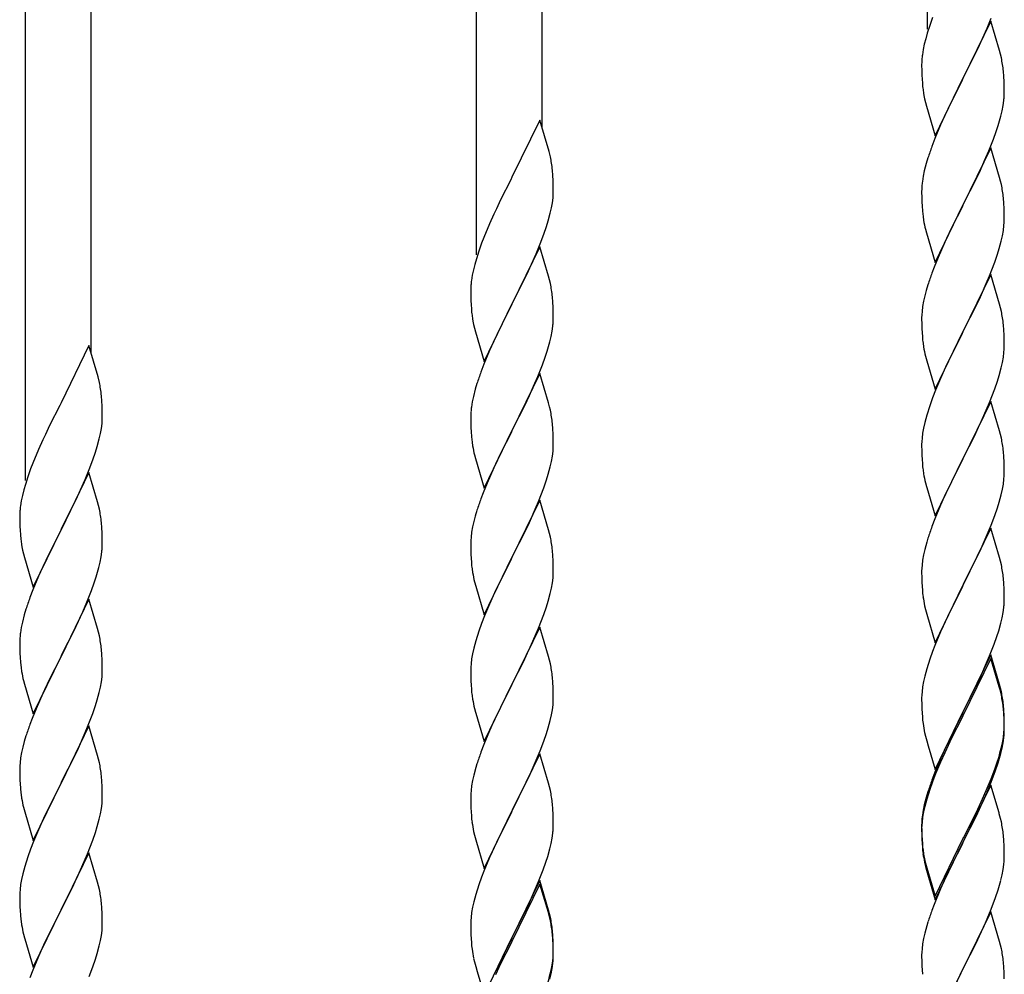
# Model space of a CAD drawing. Units: millimetres. Extents: x 0 to 8280, y 0 to 5795.
# Drawn here: x 1236 to 1492, y 4449 to 4696 of the extents above; entities that cross this region are included whole.
import ezdxf

# ---------------------------------------------------------------- set-up
doc = ezdxf.new("R2010")
doc.units = ezdxf.units.MM
doc.layers.add('YKK_A1', color=4, linetype='Continuous', lineweight=30)

msp = doc.modelspace()

# ---------------------------------------------------------------- linework, layer by layer
at = {"layer": 'YKK_A1', "linetype": 'Continuous', "ltscale": 0.5}
for p, q in [((1471.63, 4693.63), (1471.63, 4910.21)), ((1371.63, 4668.03), (1371.63, 4860.2)), ((1354.63, 4635.12), (1354.63, 4851.69)), ((1254.63, 4609.52), (1254.63, 4801.68)), ((1237.63, 4576.61), (1237.63, 4793.18)), ((1472.91, 4696.62), (1472.19, 4694.6)), ((1488.03, 4695.71), (1480.8, 4680.85)), ((1487.07, 4693.92), (1488.11, 4696.45)), ((1490.29, 4688.07), (1488.03, 4695.71)), ((1471.55, 4692.61), (1471.13, 4691.15)), ((1472.19, 4694.6), (1471.55, 4692.61)), ((1485.08, 4689.5), (1486.63, 4692.92)), ((1486.63, 4692.92), (1487.07, 4693.92)), ((1471.13, 4691.15), (1470.77, 4689.73)), ((1470.48, 4688.34), (1470.26, 4687.01)), ((1470.77, 4689.73), (1470.48, 4688.34)), ((1482.69, 4684.57), (1485.08, 4689.5)), ((1490.54, 4687.11), (1490.29, 4688.07)), ((1470.09, 4684.92), (1470.08, 4684.52)), ((1470.13, 4685.73), (1470.09, 4684.92)), ((1490.76, 4686.17), (1490.54, 4687.11)), ((1470.08, 4684.52), (1470.1, 4682.66)), ((1470.1, 4682.66), (1470.13, 4681.65)), ((1480.97, 4681.19), (1482.69, 4684.57)), ((1491.41, 4681.31), (1491.3, 4682.72)), ((1470.13, 4681.65), (1470.18, 4680.71)), ((1470.18, 4680.71), (1470.26, 4679.54)), ((1473.58, 4666), (1480.8, 4680.85)), ((1480.46, 4680.18), (1477.64, 4674.54)), ((1480.8, 4680.85), (1480.46, 4680.18)), ((1480.8, 4680.85), (1480.97, 4681.19)), ((1491.47, 4680.06), (1491.41, 4681.31)), ((1491.52, 4678.33), (1491.47, 4680.06)), ((1470.43, 4677.95), (1470.57, 4676.96)), ((1491.5, 4676.39), (1491.52, 4677.19)), ((1491.52, 4677.19), (1491.52, 4678.33)), ((1470.57, 4676.96), (1470.75, 4676.01)), ((1470.75, 4676.01), (1470.85, 4675.54)), ((1470.85, 4675.54), (1471.06, 4674.6)), ((1471.06, 4674.6), (1471.31, 4673.64)), ((1491.21, 4673.82), (1491.4, 4675.13)), ((1471.31, 4673.64), (1473.58, 4666)), ((1477.64, 4674.54), (1476.08, 4671.26)), ((1490.61, 4671.04), (1490.94, 4672.45)), ((1490.94, 4672.45), (1491.21, 4673.82)), ((1371.03, 4670.07), (1363.8, 4655.21)), ((1373.42, 4661.94), (1371.03, 4670.07)), ((1476.08, 4671.26), (1474.97, 4668.79)), ((1474.97, 4668.79), (1473.5, 4665.27)), ((1488.69, 4665.1), (1489.42, 4667.11)), ((1489.42, 4667.11), (1489.91, 4668.61)), ((1473.5, 4665.27), (1472.73, 4663.24)), ((1487.49, 4662.06), (1488.69, 4665.1)), ((1373.76, 4660.53), (1373.42, 4661.94)), ((1488.03, 4662.85), (1480.8, 4647.98)), ((1486.42, 4659.55), (1487.49, 4662.06)), ((1490.29, 4655.2), (1488.03, 4662.85)), ((1471.7, 4660.23), (1471.26, 4658.76)), ((1485.31, 4657.1), (1486.42, 4659.55)), ((1374.41, 4655.66), (1374.3, 4657.07)), ((1470.77, 4656.85), (1470.48, 4655.47)), ((1471.26, 4658.76), (1470.77, 4656.85)), ((1484.19, 4654.76), (1485.31, 4657.1)), ((1363.46, 4654.54), (1360.85, 4649.35)), ((1363.8, 4655.21), (1363.46, 4654.54)), ((1374.47, 4654.42), (1374.41, 4655.66)), ((1374.52, 4652.69), (1374.47, 4654.42)), ((1470.48, 4655.47), (1470.26, 4654.14)), ((1482.69, 4651.7), (1484.19, 4654.76)), ((1490.54, 4654.24), (1490.29, 4655.2)), ((1490.76, 4653.31), (1490.54, 4654.24)), ((1374.52, 4651.54), (1374.52, 4652.69)), ((1470.09, 4652.05), (1470.08, 4651.65)), ((1470.08, 4651.65), (1470.1, 4649.79)), ((1470.13, 4652.86), (1470.09, 4652.05)), ((1480.97, 4648.31), (1482.69, 4651.7)), ((1360.85, 4649.35), (1359.75, 4647.05)), ((1374.28, 4648.62), (1374.44, 4649.92)), ((1374.44, 4649.92), (1374.5, 4650.75)), ((1374.5, 4650.75), (1374.52, 4651.54)), ((1470.1, 4649.79), (1470.13, 4648.78)), ((1491.41, 4648.44), (1491.3, 4649.85)), ((1359.75, 4647.05), (1359.08, 4645.61)), ((1373.73, 4645.87), (1374.04, 4647.27)), ((1374.04, 4647.27), (1374.28, 4648.62)), ((1470.13, 4648.78), (1470.18, 4647.84)), ((1470.18, 4647.84), (1470.28, 4646.4)), ((1473.58, 4633.13), (1480.8, 4647.98)), ((1480.64, 4647.65), (1477.85, 4642.12)), ((1480.8, 4647.98), (1480.64, 4647.65)), ((1480.8, 4647.98), (1480.97, 4648.31)), ((1491.47, 4647.19), (1491.41, 4648.44)), ((1491.52, 4645.47), (1491.47, 4647.19)), ((1359.08, 4645.61), (1357.97, 4643.15)), ((1372.75, 4642.47), (1373.21, 4643.95)), ((1373.21, 4643.95), (1373.73, 4645.87)), ((1470.28, 4646.4), (1470.43, 4645.08)), ((1470.43, 4645.08), (1470.57, 4644.09)), ((1491.5, 4643.52), (1491.52, 4644.32)), ((1491.52, 4644.32), (1491.52, 4645.47)), ((1357.97, 4643.15), (1356.5, 4639.62)), ((1372.07, 4640.46), (1372.75, 4642.47)), ((1471.06, 4641.73), (1471.31, 4640.77)), ((1477.85, 4642.12), (1476.53, 4639.35)), ((1491.04, 4640.04), (1491.28, 4641.4)), ((1491.28, 4641.4), (1491.44, 4642.69)), ((1491.44, 4642.69), (1491.5, 4643.52)), ((1356.5, 4639.62), (1355.91, 4638.1)), ((1371.11, 4637.93), (1372.07, 4640.46)), ((1471.31, 4640.77), (1473.58, 4633.13)), ((1476.53, 4639.35), (1476.08, 4638.39)), ((1490.73, 4638.65), (1491.04, 4640.04)), ((1355.91, 4638.1), (1355.19, 4636.08)), ((1371.03, 4637.2), (1363.8, 4622.34)), ((1370.07, 4635.4), (1371.11, 4637.93)), ((1373.29, 4629.55), (1371.03, 4637.2)), ((1476.08, 4638.39), (1474.33, 4634.42)), ((1489.75, 4635.24), (1490.21, 4636.72)), ((1490.21, 4636.72), (1490.73, 4638.65)), ((1354.55, 4634.1), (1354.13, 4632.64)), ((1355.19, 4636.08), (1354.55, 4634.1)), ((1368.08, 4630.98), (1369.63, 4634.4)), ((1369.63, 4634.4), (1370.07, 4635.4)), ((1474.33, 4634.42), (1473.3, 4631.89)), ((1489.07, 4633.24), (1489.75, 4635.24)), ((1353.77, 4631.21), (1353.48, 4629.83)), ((1354.13, 4632.64), (1353.77, 4631.21)), ((1473.3, 4631.89), (1472.73, 4630.37)), ((1487.7, 4629.69), (1489.07, 4633.24)), ((1353.48, 4629.83), (1353.26, 4628.49)), ((1365.69, 4626.06), (1368.08, 4630.98)), ((1373.54, 4628.6), (1373.29, 4629.55)), ((1373.76, 4627.66), (1373.54, 4628.6)), ((1488.03, 4629.97), (1480.8, 4615.12)), ((1486.85, 4627.68), (1487.7, 4629.69)), ((1490.29, 4622.33), (1488.03, 4629.97)), ((1353.09, 4626.4), (1353.08, 4626.01)), ((1353.13, 4627.22), (1353.09, 4626.4)), ((1363.97, 4622.67), (1365.69, 4626.06)), ((1471.7, 4627.37), (1471.26, 4625.9)), ((1485.31, 4624.24), (1486.85, 4627.68)), ((1353.08, 4626.01), (1353.1, 4624.15)), ((1353.1, 4624.15), (1353.13, 4623.14)), ((1374.41, 4622.79), (1374.3, 4624.2)), ((1470.88, 4624.46), (1470.57, 4623.06)), ((1471.26, 4625.9), (1470.88, 4624.46)), ((1484.19, 4621.89), (1485.31, 4624.24)), ((1353.13, 4623.14), (1353.18, 4622.19)), ((1353.18, 4622.19), (1353.26, 4621.03)), ((1356.58, 4607.48), (1363.8, 4622.34)), ((1363.46, 4621.67), (1360.64, 4616.03)), ((1363.8, 4622.34), (1363.46, 4621.67)), ((1363.8, 4622.34), (1363.97, 4622.67)), ((1374.47, 4621.55), (1374.41, 4622.79)), ((1374.52, 4619.82), (1374.47, 4621.55)), ((1470.33, 4621.71), (1470.17, 4620.41)), ((1470.57, 4623.06), (1470.33, 4621.71)), ((1482.69, 4618.83), (1484.19, 4621.89)), ((1490.54, 4621.37), (1490.29, 4622.33)), ((1490.76, 4620.43), (1490.54, 4621.37)), ((1353.43, 4619.44), (1353.57, 4618.45)), ((1353.57, 4618.45), (1353.75, 4617.5)), ((1374.5, 4617.87), (1374.52, 4618.67)), ((1374.52, 4618.67), (1374.52, 4619.82)), ((1470.11, 4619.58), (1470.08, 4618.78)), ((1470.08, 4618.78), (1470.1, 4616.92)), ((1470.17, 4620.41), (1470.11, 4619.58)), ((1480.97, 4615.45), (1482.69, 4618.83)), ((1353.75, 4617.5), (1353.85, 4617.03)), ((1353.85, 4617.03), (1354.06, 4616.09)), ((1354.06, 4616.09), (1354.31, 4615.13)), ((1360.64, 4616.03), (1359.08, 4612.74)), ((1374.21, 4615.3), (1374.4, 4616.62)), ((1470.1, 4616.92), (1470.13, 4615.91)), ((1470.13, 4615.91), (1470.18, 4614.97)), ((1491.41, 4615.57), (1491.3, 4616.98)), ((1354.31, 4615.13), (1356.58, 4607.48)), ((1373.61, 4612.52), (1373.94, 4613.94)), ((1373.94, 4613.94), (1374.21, 4615.3)), ((1470.18, 4614.97), (1470.26, 4613.81)), ((1473.58, 4600.26), (1480.8, 4615.12)), ((1480.46, 4614.44), (1477.64, 4608.8)), ((1480.8, 4615.12), (1480.46, 4614.44)), ((1480.8, 4615.12), (1480.97, 4615.45)), ((1491.47, 4614.32), (1491.41, 4615.57)), ((1491.52, 4612.6), (1491.47, 4614.32)), ((1254.03, 4611.56), (1246.8, 4596.7)), ((1256.42, 4603.43), (1254.03, 4611.56)), ((1359.08, 4612.74), (1357.97, 4610.28)), ((1470.43, 4612.21), (1470.57, 4611.23)), ((1491.5, 4610.65), (1491.52, 4611.45)), ((1491.52, 4611.45), (1491.52, 4612.6)), ((1357.97, 4610.28), (1356.5, 4606.75)), ((1371.69, 4606.58), (1372.42, 4608.6)), ((1372.42, 4608.6), (1372.91, 4610.09)), ((1471.06, 4608.86), (1471.38, 4607.66)), ((1477.64, 4608.8), (1476.3, 4606)), ((1491.04, 4607.17), (1491.28, 4608.53)), ((1491.28, 4608.53), (1491.44, 4609.82)), ((1491.44, 4609.82), (1491.5, 4610.65)), ((1356.5, 4606.75), (1355.73, 4604.72)), ((1370.49, 4603.54), (1371.69, 4606.58)), ((1471.38, 4607.66), (1473.58, 4600.26)), ((1476.3, 4606), (1474.97, 4603.06)), ((1490.21, 4603.85), (1490.73, 4605.78)), ((1490.73, 4605.78), (1491.04, 4607.17)), ((1256.76, 4602.02), (1256.42, 4603.43)), ((1371.03, 4604.33), (1363.8, 4589.47)), ((1369.42, 4601.03), (1370.49, 4603.54)), ((1373.29, 4596.69), (1371.03, 4604.33)), ((1474.97, 4603.06), (1473.7, 4600.04)), ((1489.75, 4602.37), (1490.21, 4603.85)), ((1354.7, 4601.72), (1354.26, 4600.25)), ((1368.31, 4598.59), (1369.42, 4601.03)), ((1489.07, 4600.37), (1489.75, 4602.37)), ((1257.41, 4597.15), (1257.3, 4598.56)), ((1353.77, 4598.34), (1353.48, 4596.95)), ((1354.26, 4600.25), (1353.77, 4598.34)), ((1367.19, 4596.24), (1368.31, 4598.59)), ((1472.91, 4598.01), (1472.19, 4595.99)), ((1473.7, 4600.04), (1472.91, 4598.01)), ((1487.7, 4596.83), (1489.07, 4600.37)), ((1246.46, 4596.03), (1243.85, 4590.84)), ((1246.8, 4596.7), (1246.46, 4596.03)), ((1257.47, 4595.91), (1257.41, 4597.15)), ((1257.52, 4594.18), (1257.47, 4595.91)), ((1353.48, 4596.95), (1353.26, 4595.62)), ((1365.69, 4593.19), (1367.19, 4596.24)), ((1373.54, 4595.73), (1373.29, 4596.69)), ((1373.76, 4594.79), (1373.54, 4595.73)), ((1472.19, 4595.99), (1471.4, 4593.51)), ((1488.03, 4597.11), (1480.8, 4582.25)), ((1486.85, 4594.81), (1487.7, 4596.83)), ((1490.29, 4589.46), (1488.03, 4597.11)), ((1257.5, 4592.24), (1257.52, 4593.03)), ((1257.52, 4593.03), (1257.52, 4594.18)), ((1353.09, 4593.53), (1353.08, 4593.13)), ((1353.08, 4593.13), (1353.1, 4591.27)), ((1353.13, 4594.35), (1353.09, 4593.53)), ((1363.97, 4589.8), (1365.69, 4593.19)), ((1471.4, 4593.51), (1470.88, 4591.59)), ((1485.53, 4591.85), (1486.85, 4594.81)), ((1243.85, 4590.84), (1242.75, 4588.54)), ((1257.28, 4590.11), (1257.44, 4591.41)), ((1257.44, 4591.41), (1257.5, 4592.24)), ((1353.1, 4591.27), (1353.13, 4590.26)), ((1353.13, 4590.26), (1353.18, 4589.32)), ((1374.41, 4589.92), (1374.3, 4591.34)), ((1470.88, 4591.59), (1470.57, 4590.19)), ((1483.75, 4588.12), (1484.86, 4590.42)), ((1484.86, 4590.42), (1485.53, 4591.85)), ((1242.75, 4588.54), (1242.08, 4587.1)), ((1256.73, 4587.36), (1257.04, 4588.76)), ((1257.04, 4588.76), (1257.28, 4590.11)), ((1353.18, 4589.32), (1353.28, 4587.88)), ((1353.28, 4587.88), (1353.43, 4586.57)), ((1356.58, 4574.61), (1363.8, 4589.47)), ((1363.64, 4589.14), (1360.85, 4583.61)), ((1363.8, 4589.47), (1363.64, 4589.14)), ((1363.8, 4589.47), (1363.97, 4589.8)), ((1374.47, 4588.68), (1374.41, 4589.92)), ((1374.52, 4586.95), (1374.47, 4588.68)), ((1470.33, 4588.84), (1470.17, 4587.54)), ((1470.57, 4590.19), (1470.33, 4588.84)), ((1480.97, 4582.58), (1483.75, 4588.12)), ((1490.54, 4588.51), (1490.29, 4589.46)), ((1490.76, 4587.57), (1490.54, 4588.51)), ((1242.08, 4587.1), (1240.97, 4584.64)), ((1255.75, 4583.96), (1256.21, 4585.44)), ((1256.21, 4585.44), (1256.73, 4587.36)), ((1353.43, 4586.57), (1353.57, 4585.58)), ((1374.5, 4585.01), (1374.52, 4585.81)), ((1374.52, 4585.81), (1374.52, 4586.95)), ((1470.11, 4586.71), (1470.08, 4585.91)), ((1470.08, 4585.91), (1470.1, 4584.05)), ((1470.17, 4587.54), (1470.11, 4586.71)), ((1240.97, 4584.64), (1239.5, 4581.11)), ((1255.07, 4581.95), (1255.75, 4583.96)), ((1354.06, 4583.21), (1354.31, 4582.26)), ((1360.85, 4583.61), (1359.53, 4580.83)), ((1374.04, 4581.53), (1374.28, 4582.88)), ((1374.28, 4582.88), (1374.44, 4584.18)), ((1374.44, 4584.18), (1374.5, 4585.01)), ((1470.1, 4584.05), (1470.13, 4583.04)), ((1470.13, 4583.04), (1470.18, 4582.1)), ((1491.41, 4582.7), (1491.3, 4584.11)), ((1491.47, 4581.46), (1491.41, 4582.7)), ((1239.5, 4581.11), (1238.91, 4579.59)), ((1254.11, 4579.42), (1255.07, 4581.95)), ((1354.31, 4582.26), (1356.58, 4574.61)), ((1359.53, 4580.83), (1359.08, 4579.87)), ((1373.21, 4578.21), (1373.73, 4580.13)), ((1373.73, 4580.13), (1374.04, 4581.53)), ((1470.18, 4582.1), (1470.26, 4580.94)), ((1473.58, 4567.39), (1480.8, 4582.25)), ((1480.64, 4581.92), (1477.64, 4575.93)), ((1480.8, 4582.25), (1480.64, 4581.92)), ((1480.8, 4582.25), (1480.97, 4582.58)), ((1491.52, 4579.73), (1491.47, 4581.46)), ((1238.19, 4577.57), (1237.55, 4575.59)), ((1238.91, 4579.59), (1238.19, 4577.57)), ((1254.03, 4578.69), (1246.8, 4563.83)), ((1253.07, 4576.89), (1254.11, 4579.42)), ((1256.29, 4571.04), (1254.03, 4578.69)), ((1359.08, 4579.87), (1357.33, 4575.91)), ((1372.75, 4576.73), (1373.21, 4578.21)), ((1470.43, 4579.35), (1470.57, 4578.36)), ((1491.44, 4576.95), (1491.5, 4577.78)), ((1491.5, 4577.78), (1491.52, 4578.58)), ((1491.52, 4578.58), (1491.52, 4579.73)), ((1237.55, 4575.59), (1237.13, 4574.13)), ((1251.08, 4572.47), (1252.63, 4575.89)), ((1252.63, 4575.89), (1253.07, 4576.89)), ((1357.33, 4575.91), (1356.3, 4573.38)), ((1372.07, 4574.72), (1372.75, 4576.73)), ((1471.06, 4575.99), (1471.31, 4575.04)), ((1471.31, 4575.04), (1471.38, 4574.79)), ((1477.64, 4575.93), (1476.3, 4573.13)), ((1491.04, 4574.31), (1491.28, 4575.66)), ((1491.28, 4575.66), (1491.44, 4576.95)), ((1236.77, 4572.7), (1236.48, 4571.32)), ((1237.13, 4574.13), (1236.77, 4572.7)), ((1248.69, 4567.55), (1251.08, 4572.47)), ((1356.3, 4573.38), (1355.73, 4571.86)), ((1370.7, 4571.18), (1372.07, 4574.72)), ((1471.38, 4574.79), (1473.58, 4567.39)), ((1476.3, 4573.13), (1474.97, 4570.19)), ((1490.21, 4570.98), (1490.73, 4572.91)), ((1490.73, 4572.91), (1491.04, 4574.31)), ((1236.48, 4571.32), (1236.26, 4569.98)), ((1256.54, 4570.09), (1256.29, 4571.04)), ((1256.76, 4569.15), (1256.54, 4570.09)), ((1371.03, 4571.46), (1363.8, 4556.6)), ((1369.85, 4569.16), (1370.7, 4571.18)), ((1373.29, 4563.81), (1371.03, 4571.46)), ((1474.97, 4570.19), (1473.5, 4566.66)), ((1489.75, 4569.51), (1490.21, 4570.98)), ((1236.09, 4567.89), (1236.08, 4567.5)), ((1236.08, 4567.5), (1236.1, 4565.64)), ((1236.13, 4568.71), (1236.09, 4567.89)), ((1246.97, 4564.16), (1248.69, 4567.55)), ((1354.26, 4567.38), (1353.88, 4565.94)), ((1354.7, 4568.85), (1354.26, 4567.38)), ((1368.31, 4565.72), (1369.85, 4569.16)), ((1488.11, 4564.97), (1489.07, 4567.5)), ((1489.07, 4567.5), (1489.75, 4569.51)), ((1236.1, 4565.64), (1236.13, 4564.63)), ((1257.41, 4564.28), (1257.3, 4565.69)), ((1353.88, 4565.94), (1353.57, 4564.54)), ((1367.19, 4563.37), (1368.31, 4565.72)), ((1473.5, 4566.66), (1472.73, 4564.63)), ((1486.85, 4561.94), (1488.11, 4564.97)), ((1236.13, 4564.63), (1236.18, 4563.68)), ((1236.18, 4563.68), (1236.26, 4562.52)), ((1239.58, 4548.97), (1246.8, 4563.83)), ((1246.46, 4563.16), (1243.64, 4557.52)), ((1246.8, 4563.83), (1246.46, 4563.16)), ((1246.8, 4563.83), (1246.97, 4564.16)), ((1257.47, 4563.04), (1257.41, 4564.28)), ((1257.52, 4561.31), (1257.47, 4563.04)), ((1353.33, 4563.19), (1353.17, 4561.9)), ((1353.57, 4564.54), (1353.33, 4563.19)), ((1365.69, 4560.32), (1367.19, 4563.37)), ((1373.54, 4562.86), (1373.29, 4563.81)), ((1373.76, 4561.92), (1373.54, 4562.86)), ((1488.03, 4564.23), (1480.8, 4549.38)), ((1490.29, 4556.59), (1488.03, 4564.23)), ((1236.43, 4560.93), (1236.57, 4559.94)), ((1236.57, 4559.94), (1236.75, 4558.99)), ((1257.5, 4559.36), (1257.52, 4560.16)), ((1257.52, 4560.16), (1257.52, 4561.31)), ((1353.11, 4561.07), (1353.08, 4560.27)), ((1353.08, 4560.27), (1353.1, 4558.41)), ((1353.17, 4561.9), (1353.11, 4561.07)), ((1363.97, 4556.93), (1365.69, 4560.32)), ((1471.4, 4560.64), (1470.88, 4558.72)), ((1471.7, 4561.63), (1471.4, 4560.64)), ((1485.53, 4558.98), (1486.85, 4561.94)), ((1236.75, 4558.99), (1236.85, 4558.52)), ((1236.85, 4558.52), (1237.06, 4557.58)), ((1237.06, 4557.58), (1237.31, 4556.62)), ((1243.64, 4557.52), (1242.08, 4554.23)), ((1257.21, 4556.79), (1257.4, 4558.11)), ((1353.1, 4558.41), (1353.13, 4557.4)), ((1353.13, 4557.4), (1353.18, 4556.46)), ((1374.41, 4557.05), (1374.3, 4558.46)), ((1374.47, 4555.81), (1374.41, 4557.05)), ((1470.57, 4557.32), (1470.33, 4555.97)), ((1470.88, 4558.72), (1470.57, 4557.32)), ((1480.97, 4549.71), (1485.53, 4558.98)), ((1237.31, 4556.62), (1239.58, 4548.97)), ((1256.61, 4554.01), (1256.94, 4555.43)), ((1256.94, 4555.43), (1257.21, 4556.79)), ((1353.18, 4556.46), (1353.26, 4555.29)), ((1356.58, 4541.74), (1363.8, 4556.6)), ((1363.46, 4555.93), (1360.64, 4550.29)), ((1363.8, 4556.6), (1363.46, 4555.93)), ((1363.8, 4556.6), (1363.97, 4556.93)), ((1374.52, 4554.08), (1374.47, 4555.81)), ((1470.17, 4554.67), (1470.11, 4553.84)), ((1470.33, 4555.97), (1470.17, 4554.67)), ((1490.54, 4555.64), (1490.29, 4556.59)), ((1490.76, 4554.7), (1490.54, 4555.64)), ((1242.08, 4554.23), (1240.97, 4551.77)), ((1353.43, 4553.7), (1353.57, 4552.71)), ((1374.44, 4551.31), (1374.5, 4552.14)), ((1374.5, 4552.14), (1374.52, 4552.94)), ((1374.52, 4552.94), (1374.52, 4554.08)), ((1470.11, 4553.84), (1470.08, 4553.05)), ((1470.08, 4553.05), (1470.1, 4551.18)), ((1240.97, 4551.77), (1239.5, 4548.24)), ((1254.69, 4548.07), (1255.42, 4550.09)), ((1255.42, 4550.09), (1255.91, 4551.58)), ((1354.06, 4550.35), (1354.38, 4549.15)), ((1360.64, 4550.29), (1359.3, 4547.49)), ((1374.04, 4548.66), (1374.28, 4550.01)), ((1374.28, 4550.01), (1374.44, 4551.31)), ((1470.1, 4551.18), (1470.13, 4550.17)), ((1470.13, 4550.17), (1470.18, 4549.23)), ((1480.8, 4549.38), (1480.97, 4549.71)), ((1491.41, 4549.83), (1491.3, 4551.25)), ((1491.47, 4548.59), (1491.41, 4549.83)), ((1239.5, 4548.24), (1238.73, 4546.21)), ((1253.49, 4545.03), (1254.69, 4548.07)), ((1354.38, 4549.15), (1356.58, 4541.74)), ((1359.3, 4547.49), (1357.97, 4544.54)), ((1373.21, 4545.34), (1373.73, 4547.26)), ((1373.73, 4547.26), (1374.04, 4548.66)), ((1470.18, 4549.23), (1470.26, 4548.07)), ((1473.58, 4534.52), (1480.8, 4549.38)), ((1480.64, 4549.05), (1478.92, 4545.66)), ((1480.8, 4549.38), (1480.64, 4549.05)), ((1491.52, 4546.86), (1491.47, 4548.59)), ((1491.52, 4545.72), (1491.52, 4546.86)), ((1254.03, 4545.82), (1246.8, 4530.96)), ((1252.42, 4542.52), (1253.49, 4545.03)), ((1256.29, 4538.18), (1254.03, 4545.82)), ((1357.97, 4544.54), (1356.7, 4541.52)), ((1372.75, 4543.86), (1373.21, 4545.34)), ((1478.92, 4545.66), (1476.75, 4541.22)), ((1491.5, 4544.92), (1491.52, 4545.72)), ((1237.26, 4541.74), (1236.77, 4539.83)), ((1237.7, 4543.21), (1237.26, 4541.74)), ((1251.31, 4540.08), (1252.42, 4542.52)), ((1370.7, 4538.31), (1372.07, 4541.85)), ((1372.07, 4541.85), (1372.75, 4543.86)), ((1470.85, 4544.06), (1471.06, 4543.12)), ((1471.06, 4543.12), (1471.38, 4541.92)), ((1471.38, 4541.92), (1473.58, 4534.52)), ((1490.94, 4540.98), (1491.21, 4542.35)), ((1491.21, 4542.35), (1491.4, 4543.66)), ((1236.77, 4539.83), (1236.48, 4538.44)), ((1250.19, 4537.73), (1251.31, 4540.08)), ((1355.91, 4539.49), (1355.19, 4537.48)), ((1356.7, 4541.52), (1355.91, 4539.49)), ((1476.75, 4541.22), (1475.63, 4538.81)), ((1490.06, 4537.63), (1490.61, 4539.57)), ((1490.61, 4539.57), (1490.94, 4540.98)), ((1236.48, 4538.44), (1236.26, 4537.11)), ((1248.69, 4534.68), (1250.19, 4537.73)), ((1256.54, 4537.22), (1256.29, 4538.18)), ((1256.76, 4536.28), (1256.54, 4537.22)), ((1355.19, 4537.48), (1354.4, 4535)), ((1371.03, 4538.59), (1363.8, 4523.73)), ((1369.85, 4536.3), (1370.7, 4538.31)), ((1373.29, 4530.95), (1371.03, 4538.59)), ((1474.97, 4537.32), (1473.5, 4533.79)), ((1475.63, 4538.81), (1474.97, 4537.32)), ((1489.59, 4536.14), (1490.06, 4537.63)), ((1236.09, 4535.02), (1236.08, 4534.62)), ((1236.08, 4534.62), (1236.1, 4532.76)), ((1236.13, 4535.84), (1236.09, 4535.02)), ((1246.97, 4531.29), (1248.69, 4534.68)), ((1354.4, 4535), (1353.88, 4533.07)), ((1368.53, 4533.34), (1369.85, 4536.3)), ((1487.7, 4531.09), (1488.88, 4534.13)), ((1488.88, 4534.13), (1489.59, 4536.14)), ((1236.1, 4532.76), (1236.13, 4531.75)), ((1236.13, 4531.75), (1236.18, 4530.81)), ((1257.41, 4531.41), (1257.3, 4532.83)), ((1353.57, 4531.67), (1353.33, 4530.32)), ((1353.88, 4533.07), (1353.57, 4531.67)), ((1366.75, 4529.6), (1367.86, 4531.9)), ((1367.86, 4531.9), (1368.53, 4533.34)), ((1472.91, 4532.27), (1472.19, 4530.25)), ((1473.5, 4533.79), (1472.91, 4532.27)), ((1236.18, 4530.81), (1236.28, 4529.37)), ((1236.28, 4529.37), (1236.43, 4528.06)), ((1239.58, 4516.1), (1246.8, 4530.96)), ((1246.64, 4530.63), (1243.85, 4525.1)), ((1246.8, 4530.96), (1246.64, 4530.63)), ((1246.8, 4530.96), (1246.97, 4531.29)), ((1257.47, 4530.17), (1257.41, 4531.41)), ((1257.52, 4528.44), (1257.47, 4530.17)), ((1353.17, 4529.03), (1353.11, 4528.2)), ((1353.33, 4530.32), (1353.17, 4529.03)), ((1363.97, 4524.07), (1366.75, 4529.6)), ((1373.54, 4529.99), (1373.29, 4530.95)), ((1373.76, 4529.05), (1373.54, 4529.99)), ((1472.19, 4530.25), (1471.4, 4527.78)), ((1488.03, 4531.37), (1480.8, 4516.51)), ((1488.03, 4530.45), (1480.8, 4515.6)), ((1486.42, 4528.08), (1487.7, 4531.09)), ((1490.29, 4523.72), (1488.03, 4531.37)), ((1490.23, 4523.05), (1488.03, 4530.45)), ((1236.43, 4528.06), (1236.57, 4527.07)), ((1257.44, 4525.67), (1257.5, 4526.5)), ((1257.5, 4526.5), (1257.52, 4527.3)), ((1257.52, 4527.3), (1257.52, 4528.44)), ((1353.11, 4528.2), (1353.08, 4527.4)), ((1353.08, 4527.4), (1353.1, 4525.54)), ((1471.4, 4527.78), (1470.88, 4525.85)), ((1485.31, 4525.63), (1486.42, 4528.08)), ((1237.06, 4524.7), (1237.31, 4523.75)), ((1243.85, 4525.1), (1242.53, 4522.32)), ((1257.04, 4523.02), (1257.28, 4524.37)), ((1257.28, 4524.37), (1257.44, 4525.67)), ((1353.1, 4525.54), (1353.13, 4524.53)), ((1353.13, 4524.53), (1353.18, 4523.59)), ((1363.8, 4523.73), (1363.97, 4524.07)), ((1374.41, 4524.18), (1374.3, 4525.6)), ((1374.47, 4522.94), (1374.41, 4524.18)), ((1470.57, 4524.45), (1470.33, 4523.1)), ((1470.88, 4525.85), (1470.57, 4524.45)), ((1482.69, 4520.23), (1484.64, 4524.21)), ((1484.64, 4524.21), (1485.31, 4525.63)), ((1237.31, 4523.75), (1239.58, 4516.1)), ((1242.08, 4521.36), (1240.33, 4517.4)), ((1242.53, 4522.32), (1242.08, 4521.36)), ((1256.21, 4519.7), (1256.73, 4521.62)), ((1256.73, 4521.62), (1257.04, 4523.02)), ((1353.18, 4523.59), (1353.26, 4522.42)), ((1356.58, 4508.87), (1363.8, 4523.73)), ((1363.64, 4523.4), (1360.64, 4517.42)), ((1363.8, 4523.73), (1363.64, 4523.4)), ((1374.52, 4521.21), (1374.47, 4522.94)), ((1470.17, 4521.8), (1470.11, 4520.97)), ((1470.33, 4523.1), (1470.17, 4521.8)), ((1490.42, 4522.33), (1490.23, 4523.05)), ((1490.54, 4522.77), (1490.29, 4523.72)), ((1490.76, 4520.91), (1490.42, 4522.33)), ((1490.76, 4521.83), (1490.54, 4522.77)), ((1255.75, 4518.22), (1256.21, 4519.7)), ((1353.43, 4520.83), (1353.57, 4519.84)), ((1374.44, 4518.44), (1374.5, 4519.27)), ((1374.5, 4519.27), (1374.52, 4520.07)), ((1374.52, 4520.07), (1374.52, 4521.21)), ((1470.11, 4520.97), (1470.08, 4520.17)), ((1470.08, 4520.17), (1470.1, 4518.31)), ((1480.97, 4516.84), (1482.69, 4520.23)), ((1240.33, 4517.4), (1239.3, 4514.87)), ((1253.7, 4512.67), (1255.07, 4516.21)), ((1255.07, 4516.21), (1255.75, 4518.22)), ((1354.06, 4517.48), (1354.31, 4516.52)), ((1354.31, 4516.52), (1354.38, 4516.28)), ((1354.38, 4516.28), (1356.58, 4508.87)), ((1360.64, 4517.42), (1359.3, 4514.62)), ((1374.04, 4515.79), (1374.28, 4517.14)), ((1374.28, 4517.14), (1374.44, 4518.44)), ((1470.1, 4518.31), (1470.13, 4517.3)), ((1470.13, 4517.3), (1470.18, 4516.36)), ((1470.18, 4516.36), (1470.26, 4515.2)), ((1473.58, 4501.65), (1480.8, 4516.51)), ((1480.8, 4516.51), (1480.46, 4515.84)), ((1480.8, 4516.51), (1480.97, 4516.84)), ((1491.41, 4516.96), (1491.3, 4518.38)), ((1491.41, 4516.05), (1491.3, 4517.46)), ((1491.47, 4515.72), (1491.41, 4516.96)), ((1239.3, 4514.87), (1238.73, 4513.35)), ((1359.3, 4514.62), (1357.97, 4511.67)), ((1373.21, 4512.47), (1373.73, 4514.39)), ((1373.73, 4514.39), (1374.04, 4515.79)), ((1480.46, 4515.84), (1477.19, 4509.28)), ((1480.46, 4514.92), (1477.85, 4509.73)), ((1480.8, 4515.6), (1480.46, 4514.92)), ((1491.47, 4514.8), (1491.41, 4516.05)), ((1491.52, 4513.99), (1491.47, 4515.72)), ((1491.52, 4513.07), (1491.47, 4514.8)), ((1491.52, 4512.85), (1491.52, 4513.99)), ((1254.03, 4512.95), (1246.8, 4498.09)), ((1252.85, 4510.65), (1253.7, 4512.67)), ((1256.29, 4505.3), (1254.03, 4512.95)), ((1357.97, 4511.67), (1356.5, 4508.14)), ((1372.75, 4510.99), (1373.21, 4512.47)), ((1470.85, 4511.2), (1471.06, 4510.26)), ((1491.28, 4509.92), (1491.44, 4511.22)), ((1491.44, 4511.22), (1491.5, 4512.05)), ((1491.5, 4512.05), (1491.52, 4512.85)), ((1491.5, 4511.13), (1491.52, 4511.93)), ((1491.52, 4511.93), (1491.52, 4513.07)), ((1237.26, 4508.87), (1236.88, 4507.43)), ((1237.7, 4510.34), (1237.26, 4508.87)), ((1251.31, 4507.21), (1252.85, 4510.65)), ((1371.11, 4506.45), (1372.07, 4508.99)), ((1372.07, 4508.99), (1372.75, 4510.99)), ((1471.06, 4510.26), (1471.38, 4509.06)), ((1471.38, 4509.06), (1471.74, 4507.79)), ((1477.19, 4509.28), (1476.08, 4506.91)), ((1477.85, 4509.73), (1476.53, 4506.96)), ((1490.73, 4507.17), (1491.04, 4508.57)), ((1490.94, 4507.19), (1491.21, 4508.56)), ((1491.04, 4508.57), (1491.28, 4509.92)), ((1491.21, 4508.56), (1491.4, 4509.87)), ((1236.57, 4506.03), (1236.33, 4504.68)), ((1236.88, 4507.43), (1236.57, 4506.03)), ((1250.19, 4504.86), (1251.31, 4507.21)), ((1356.5, 4508.14), (1355.73, 4506.12)), ((1369.85, 4503.43), (1371.11, 4506.45)), ((1471.74, 4507.79), (1473.58, 4501.65)), ((1476.08, 4506.91), (1474.97, 4504.45)), ((1476.08, 4506), (1474.97, 4503.54)), ((1476.53, 4506.96), (1476.08, 4506)), ((1490.61, 4505.78), (1490.94, 4507.19)), ((1236.33, 4504.68), (1236.17, 4503.39)), ((1248.69, 4501.81), (1250.19, 4504.86)), ((1256.54, 4504.35), (1256.29, 4505.3)), ((1256.76, 4503.41), (1256.54, 4504.35)), ((1371.03, 4505.72), (1363.8, 4490.86)), ((1368.53, 4500.47), (1369.85, 4503.43)), ((1373.29, 4498.08), (1371.03, 4505.72)), ((1474.97, 4504.45), (1473.5, 4500.92)), ((1474.97, 4503.54), (1473.7, 4500.51)), ((1489.59, 4503.27), (1490.06, 4504.76)), ((1236.11, 4502.56), (1236.08, 4501.76)), ((1236.08, 4501.76), (1236.1, 4499.9)), ((1236.17, 4503.39), (1236.11, 4502.56)), ((1246.97, 4498.42), (1248.69, 4501.81)), ((1354.4, 4502.13), (1353.88, 4500.2)), ((1354.7, 4503.11), (1354.4, 4502.13)), ((1473.5, 4500.92), (1472.73, 4498.89)), ((1488.11, 4499.23), (1489.07, 4501.76)), ((1488.11, 4498.32), (1489.24, 4501.35)), ((1489.07, 4501.76), (1489.59, 4503.27)), ((1489.24, 4501.35), (1489.91, 4503.35)), ((1236.1, 4499.9), (1236.13, 4498.89)), ((1236.13, 4498.89), (1236.18, 4497.95)), ((1246.8, 4498.09), (1246.97, 4498.42)), ((1257.41, 4498.54), (1257.3, 4499.95)), ((1257.47, 4497.3), (1257.41, 4498.54)), ((1353.57, 4498.81), (1353.33, 4497.45)), ((1353.88, 4500.2), (1353.57, 4498.81)), ((1363.97, 4491.19), (1368.53, 4500.47)), ((1472.91, 4498.49), (1472.19, 4496.47)), ((1473.7, 4500.51), (1472.91, 4498.49)), ((1486.85, 4496.2), (1488.11, 4499.23)), ((1487.07, 4495.79), (1488.11, 4498.32)), ((1236.18, 4497.95), (1236.26, 4496.78)), ((1239.58, 4483.23), (1246.8, 4498.09)), ((1246.46, 4497.42), (1243.64, 4491.78)), ((1246.8, 4498.09), (1246.46, 4497.42)), ((1257.52, 4495.57), (1257.47, 4497.3)), ((1353.17, 4496.16), (1353.11, 4495.33)), ((1353.33, 4497.45), (1353.17, 4496.16)), ((1373.54, 4497.12), (1373.29, 4498.08)), ((1373.76, 4496.18), (1373.54, 4497.12)), ((1471.7, 4495.89), (1471.26, 4494.42)), ((1472.19, 4496.47), (1471.4, 4493.99)), ((1488.03, 4497.58), (1480.8, 4482.72)), ((1485.53, 4493.24), (1486.85, 4496.2)), ((1486.63, 4494.79), (1487.07, 4495.79)), ((1490.16, 4490.43), (1488.03, 4497.58)), ((1236.43, 4495.19), (1236.57, 4494.2)), ((1257.44, 4492.8), (1257.5, 4493.63)), ((1257.5, 4493.63), (1257.52, 4494.43)), ((1257.52, 4494.43), (1257.52, 4495.57)), ((1353.11, 4495.33), (1353.08, 4494.53)), ((1353.08, 4494.53), (1353.1, 4492.67)), ((1471.26, 4494.42), (1470.77, 4492.51)), ((1471.4, 4493.99), (1470.88, 4492.06)), ((1484.19, 4490.41), (1485.53, 4493.24)), ((1485.08, 4491.37), (1486.63, 4494.79)), ((1237.06, 4491.84), (1237.38, 4490.64)), ((1237.38, 4490.64), (1239.58, 4483.23)), ((1243.64, 4491.78), (1242.3, 4488.98)), ((1257.04, 4490.15), (1257.28, 4491.5)), ((1257.28, 4491.5), (1257.44, 4492.8)), ((1353.1, 4492.67), (1353.13, 4491.66)), ((1353.13, 4491.66), (1353.18, 4490.72)), ((1353.18, 4490.72), (1353.26, 4489.55)), ((1356.58, 4476), (1363.8, 4490.86)), ((1363.8, 4490.86), (1363.64, 4490.53)), ((1363.8, 4490.86), (1363.97, 4491.19)), ((1374.41, 4491.32), (1374.3, 4492.73)), ((1374.47, 4490.08), (1374.41, 4491.32)), ((1470.48, 4491.13), (1470.26, 4489.79)), ((1470.57, 4490.67), (1470.33, 4489.31)), ((1470.77, 4492.51), (1470.48, 4491.13)), ((1470.88, 4492.06), (1470.57, 4490.67)), ((1484.19, 4489.5), (1485.08, 4491.37)), ((1242.3, 4488.98), (1240.97, 4486.03)), ((1256.21, 4486.83), (1256.73, 4488.75)), ((1256.73, 4488.75), (1257.04, 4490.15)), ((1363.64, 4490.53), (1361.92, 4487.15)), ((1374.52, 4488.35), (1374.47, 4490.08)), ((1374.52, 4487.2), (1374.52, 4488.35)), ((1470.13, 4488.52), (1470.09, 4487.7)), ((1470.33, 4489.31), (1470.17, 4488.02)), ((1480.97, 4483.97), (1484.19, 4490.41)), ((1482.69, 4486.44), (1484.19, 4489.5)), ((1490.23, 4490.18), (1490.16, 4490.43)), ((1490.54, 4488.98), (1490.23, 4490.18)), ((1490.76, 4488.04), (1490.54, 4488.98)), ((1240.97, 4486.03), (1239.7, 4483.01)), ((1255.75, 4485.35), (1256.21, 4486.83)), ((1353.85, 4485.55), (1354.06, 4484.61)), ((1361.92, 4487.15), (1359.75, 4482.7)), ((1374.5, 4486.4), (1374.52, 4487.2)), ((1470.09, 4487.7), (1470.08, 4487.31)), ((1470.08, 4487.31), (1470.1, 4485.45)), ((1470.11, 4487.19), (1470.08, 4486.39)), ((1470.08, 4486.39), (1470.1, 4484.53)), ((1470.17, 4488.02), (1470.11, 4487.19)), ((1480.97, 4483.05), (1482.69, 4486.44)), ((1239.7, 4483.01), (1238.91, 4480.98)), ((1253.7, 4479.8), (1255.07, 4483.34)), ((1255.07, 4483.34), (1255.75, 4485.35)), ((1354.06, 4484.61), (1354.38, 4483.41)), ((1354.38, 4483.41), (1356.58, 4476)), ((1373.94, 4482.46), (1374.21, 4483.83)), ((1374.21, 4483.83), (1374.4, 4485.15)), ((1470.1, 4485.45), (1470.13, 4484.44)), ((1470.1, 4484.53), (1470.13, 4483.52)), ((1470.13, 4484.44), (1470.18, 4483.5)), ((1470.13, 4483.52), (1470.18, 4482.58)), ((1470.18, 4483.5), (1470.26, 4482.33)), ((1473.58, 4468.78), (1480.8, 4483.64)), ((1480.8, 4483.64), (1480.97, 4483.97)), ((1480.8, 4482.72), (1480.97, 4483.05)), ((1491.41, 4483.18), (1491.3, 4484.59)), ((1491.47, 4481.93), (1491.41, 4483.18)), ((1238.91, 4480.98), (1238.19, 4478.97)), ((1359.75, 4482.7), (1358.63, 4480.29)), ((1373.06, 4479.11), (1373.61, 4481.05)), ((1373.61, 4481.05), (1373.94, 4482.46)), ((1470.18, 4482.58), (1470.26, 4481.41)), ((1470.43, 4480.74), (1470.57, 4479.75)), ((1473.58, 4467.87), (1480.8, 4482.72)), ((1480.64, 4482.39), (1477.85, 4476.86)), ((1480.8, 4482.72), (1480.64, 4482.39)), ((1491.52, 4480.2), (1491.47, 4481.93)), ((1238.19, 4478.97), (1237.4, 4476.49)), ((1254.03, 4480.08), (1246.8, 4465.22)), ((1252.85, 4477.79), (1253.7, 4479.8)), ((1256.29, 4472.44), (1254.03, 4480.08)), ((1357.97, 4478.81), (1356.5, 4475.28)), ((1358.63, 4480.29), (1357.97, 4478.81)), ((1372.59, 4477.62), (1373.06, 4479.11)), ((1491.5, 4478.26), (1491.52, 4479.06)), ((1491.52, 4479.06), (1491.52, 4480.2)), ((1237.4, 4476.49), (1236.88, 4474.56)), ((1251.53, 4474.83), (1252.85, 4477.79)), ((1370.7, 4472.57), (1371.88, 4475.61)), ((1371.88, 4475.61), (1372.59, 4477.62)), ((1470.8, 4477.65), (1471.06, 4476.47)), ((1471.06, 4477.39), (1471.38, 4476.19)), ((1471.06, 4476.47), (1471.31, 4475.51)), ((1471.31, 4475.51), (1471.82, 4473.74)), ((1471.38, 4476.19), (1473.58, 4468.78)), ((1477.85, 4476.86), (1476.3, 4473.61)), ((1490.94, 4474.32), (1491.21, 4475.69)), ((1491.21, 4475.69), (1491.4, 4477)), ((1236.57, 4473.16), (1236.33, 4471.81)), ((1236.88, 4474.56), (1236.57, 4473.16)), ((1249.75, 4471.09), (1250.86, 4473.39)), ((1250.86, 4473.39), (1251.53, 4474.83)), ((1355.91, 4473.76), (1355.19, 4471.74)), ((1356.5, 4475.28), (1355.91, 4473.76)), ((1371.03, 4472.85), (1363.8, 4457.99)), ((1373.29, 4465.21), (1371.03, 4472.85)), ((1471.82, 4473.74), (1473.58, 4467.87)), ((1476.3, 4473.61), (1474.97, 4470.66)), ((1490.61, 4472.91), (1490.94, 4474.32)), ((1236.17, 4470.52), (1236.11, 4469.69)), ((1236.33, 4471.81), (1236.17, 4470.52)), ((1246.97, 4465.56), (1249.75, 4471.09)), ((1256.54, 4471.48), (1256.29, 4472.44)), ((1256.76, 4470.54), (1256.54, 4471.48)), ((1355.19, 4471.74), (1354.4, 4469.26)), ((1371.03, 4471.94), (1363.8, 4457.08)), ((1369.42, 4469.56), (1370.7, 4472.57)), ((1373.23, 4464.54), (1371.03, 4471.94)), ((1474.97, 4470.66), (1473.3, 4466.63)), ((1489.24, 4468.48), (1489.91, 4470.48)), ((1236.11, 4469.69), (1236.08, 4468.89)), ((1236.08, 4468.89), (1236.1, 4467.03)), ((1354.4, 4469.26), (1353.88, 4467.33)), ((1368.31, 4467.12), (1369.42, 4469.56)), ((1488.11, 4465.45), (1489.24, 4468.48)), ((1236.1, 4467.03), (1236.13, 4466.02)), ((1236.13, 4466.02), (1236.18, 4465.08)), ((1239.58, 4450.36), (1246.8, 4465.22)), ((1246.8, 4465.22), (1246.64, 4464.89)), ((1246.8, 4465.22), (1246.97, 4465.56)), ((1257.41, 4465.67), (1257.3, 4467.09)), ((1257.47, 4464.43), (1257.41, 4465.67)), ((1353.57, 4465.94), (1353.33, 4464.58)), ((1353.88, 4467.33), (1353.57, 4465.94)), ((1365.69, 4461.71), (1367.64, 4465.69)), ((1367.64, 4465.69), (1368.31, 4467.12)), ((1373.54, 4464.25), (1373.29, 4465.21)), ((1473.3, 4466.63), (1472.73, 4465.11)), ((1487.07, 4462.92), (1488.11, 4465.45)), ((1236.18, 4465.08), (1236.26, 4463.91)), ((1246.64, 4464.89), (1243.64, 4458.91)), ((1257.52, 4462.7), (1257.47, 4464.43)), ((1257.52, 4461.56), (1257.52, 4462.7)), ((1353.17, 4463.29), (1353.11, 4462.46)), ((1353.33, 4464.58), (1353.17, 4463.29)), ((1373.42, 4463.81), (1373.23, 4464.54)), ((1373.76, 4462.4), (1373.42, 4463.81)), ((1373.76, 4463.31), (1373.54, 4464.25)), ((1488.03, 4464.72), (1480.8, 4449.85)), ((1486.63, 4461.92), (1487.07, 4462.92)), ((1490.29, 4457.07), (1488.03, 4464.72)), ((1236.43, 4462.32), (1236.57, 4461.33)), ((1257.44, 4459.93), (1257.5, 4460.76)), ((1257.5, 4460.76), (1257.52, 4461.56)), ((1353.11, 4462.46), (1353.08, 4461.66)), ((1353.08, 4461.66), (1353.1, 4459.8)), ((1363.97, 4458.33), (1365.69, 4461.71)), ((1471.4, 4461.12), (1470.88, 4459.19)), ((1471.7, 4462.1), (1471.4, 4461.12)), ((1485.08, 4458.5), (1486.63, 4461.92)), ((1237.06, 4458.97), (1237.31, 4458.01)), ((1237.31, 4458.01), (1237.38, 4457.77)), ((1237.38, 4457.77), (1239.58, 4450.36)), ((1243.64, 4458.91), (1242.3, 4456.11)), ((1257.04, 4457.28), (1257.28, 4458.63)), ((1257.28, 4458.63), (1257.44, 4459.93)), ((1353.1, 4459.8), (1353.13, 4458.79)), ((1353.13, 4458.79), (1353.18, 4457.85)), ((1353.18, 4457.85), (1353.26, 4456.68)), ((1356.58, 4443.14), (1363.8, 4457.99)), ((1363.8, 4457.99), (1363.46, 4457.32)), ((1363.8, 4457.99), (1363.97, 4458.33)), ((1374.41, 4458.45), (1374.3, 4459.86)), ((1374.41, 4457.53), (1374.3, 4458.94)), ((1374.47, 4457.2), (1374.41, 4458.45)), ((1374.47, 4456.29), (1374.41, 4457.53)), ((1470.57, 4457.8), (1470.33, 4456.44)), ((1470.88, 4459.19), (1470.57, 4457.8)), ((1484.19, 4456.63), (1485.08, 4458.5)), ((1242.3, 4456.11), (1240.97, 4453.16)), ((1256.21, 4453.96), (1256.73, 4455.88)), ((1256.73, 4455.88), (1257.04, 4457.28)), ((1363.46, 4457.32), (1360.19, 4450.77)), ((1363.46, 4456.41), (1360.85, 4451.22)), ((1363.8, 4457.08), (1363.46, 4456.41)), ((1374.52, 4455.48), (1374.47, 4457.2)), ((1374.52, 4454.56), (1374.47, 4456.29)), ((1374.52, 4454.33), (1374.52, 4455.48)), ((1470.17, 4455.15), (1470.11, 4454.32)), ((1470.33, 4456.44), (1470.17, 4455.15)), ((1482.69, 4453.57), (1484.19, 4456.63)), ((1490.54, 4456.12), (1490.29, 4457.07)), ((1490.76, 4455.18), (1490.54, 4456.12)), ((1240.97, 4453.16), (1239.5, 4449.63)), ((1255.07, 4450.48), (1255.75, 4452.48)), ((1255.75, 4452.48), (1256.21, 4453.96)), ((1353.85, 4452.68), (1354.06, 4451.74)), ((1374.28, 4451.41), (1374.44, 4452.7)), ((1374.44, 4452.7), (1374.5, 4453.53)), ((1374.5, 4453.53), (1374.52, 4454.33)), ((1374.5, 4452.61), (1374.52, 4453.41)), ((1374.52, 4453.41), (1374.52, 4454.56)), ((1470.11, 4454.32), (1470.08, 4453.52)), ((1470.08, 4453.52), (1470.1, 4451.66)), ((1480.97, 4450.18), (1482.69, 4453.57)), ((1254.11, 4447.94), (1255.07, 4450.48)), ((1354.06, 4451.74), (1354.38, 4450.54)), ((1354.38, 4450.54), (1354.74, 4449.27)), ((1360.19, 4450.77), (1359.08, 4448.4)), ((1360.85, 4451.22), (1359.53, 4448.44)), ((1373.73, 4448.66), (1374.04, 4450.06)), ((1373.94, 4448.68), (1374.21, 4450.04)), ((1374.04, 4450.06), (1374.28, 4451.41)), ((1374.21, 4450.04), (1374.4, 4451.36)), ((1470.1, 4451.66), (1470.13, 4450.65)), ((1470.13, 4450.65), (1470.18, 4449.71)), ((1473.58, 4434.99), (1480.8, 4449.85)), ((1480.8, 4449.85), (1480.28, 4448.83)), ((1480.8, 4449.85), (1480.97, 4450.18)), ((1491.41, 4450.31), (1491.3, 4451.72)), ((1491.47, 4449.06), (1491.41, 4450.31)), ((1239.5, 4449.63), (1238.73, 4447.61)), ((1354.74, 4449.27), (1356.58, 4443.14)), ((1373.61, 4447.26), (1373.94, 4448.68)), ((1470.18, 4449.71), (1470.26, 4448.54)), ((1480.28, 4448.83), (1477.64, 4443.54)), ((1491.52, 4447.34), (1491.47, 4449.06))]:
    msp.add_line(p, q, dxfattribs=at)
for centre, radius, start, end in [((1502.07, 4683.12), 32.04, 173.0323, 175.3241), ((1449.29, 4677.46), 42.37, 9.5672, 11.859), ((1446.44, 4677.86), 45.12, 6.176, 8.4678), ((1510.09, 4683), 39.98, 184.9569, 187.2487), ((1460.08, 4678.38), 31.49, 354.0716, 356.3633), ((1429.51, 4687.32), 63.23, 342.7842, 345.076), ((1547.33, 4635.99), 79.42, 159.9344, 162.2261), ((1332.29, 4651.82), 42.37, 9.5672, 11.859), ((1329.44, 4652.22), 45.12, 6.176, 8.4678), ((1502.07, 4650.25), 32.04, 173.0323, 175.3241), ((1449.17, 4644.6), 42.49, 9.5359, 11.8277), ((1446.57, 4644.99), 45, 6.1963, 8.4881), ((1529.94, 4655.16), 60.39, 190.5595, 192.8513), ((1547.33, 4603.12), 79.42, 159.9344, 162.2261), ((1385.07, 4624.61), 32.04, 173.0323, 175.3241), ((1332.29, 4618.95), 42.37, 9.5672, 11.859), ((1329.44, 4619.35), 45.12, 6.176, 8.4678), ((1393.09, 4624.48), 39.98, 184.9569, 187.2487), ((1449.29, 4611.72), 42.37, 9.5672, 11.859), ((1446.44, 4612.12), 45.12, 6.176, 8.4678), ((1343.08, 4619.87), 31.49, 354.0716, 356.3633), ((1510.21, 4617.26), 40.1, 184.9379, 187.2297), ((1312.51, 4628.81), 63.23, 342.7842, 345.076), ((1529.94, 4622.29), 60.39, 190.5595, 192.8513), ((1430.33, 4577.47), 79.42, 159.9344, 162.2261), ((1215.29, 4593.31), 42.37, 9.5672, 11.859), ((1212.44, 4593.71), 45.12, 6.176, 8.4678), ((1385.07, 4591.74), 32.04, 173.0323, 175.3241), ((1332.17, 4586.08), 42.49, 9.5359, 11.8277), ((1329.57, 4586.48), 45, 6.1963, 8.4881), ((1412.94, 4596.64), 60.39, 190.5595, 192.8513), ((1449.29, 4578.86), 42.37, 9.5672, 11.859), ((1446.44, 4579.26), 45.12, 6.176, 8.4678), ((1510.09, 4584.39), 39.98, 184.9569, 187.2487), ((1529.94, 4589.42), 60.39, 190.5595, 192.8513), ((1268.07, 4566.09), 32.04, 173.0323, 175.3241), ((1430.33, 4544.61), 79.42, 159.9344, 162.2261), ((1215.29, 4560.44), 42.37, 9.5672, 11.859), ((1212.44, 4560.84), 45.12, 6.176, 8.4678), ((1276.09, 4565.97), 39.98, 184.9569, 187.2487), ((1547.33, 4537.38), 79.42, 159.9344, 162.2261), ((1332.29, 4553.21), 42.37, 9.5672, 11.859), ((1329.44, 4553.61), 45.12, 6.176, 8.4678), ((1226.08, 4561.36), 31.49, 354.0716, 356.3633), ((1393.21, 4558.75), 40.1, 184.9379, 187.2297), ((1449.29, 4545.99), 42.37, 9.5672, 11.859), ((1195.51, 4570.29), 63.23, 342.7842, 345.076), ((1412.94, 4563.78), 60.39, 190.5595, 192.8513), ((1446.57, 4546.39), 45, 6.1963, 8.4881), ((1510.09, 4551.52), 39.98, 184.9569, 187.2487), ((1313.33, 4518.96), 79.42, 159.9344, 162.2261), ((1531, 4555.77), 61.29, 188.7199, 191.0117), ((1460.08, 4546.91), 31.49, 354.0716, 356.3633), ((1268.07, 4533.22), 32.04, 173.0323, 175.3241), ((1215.17, 4527.57), 42.49, 9.5359, 11.8277), ((1212.57, 4527.97), 45, 6.1963, 8.4881), ((1332.29, 4520.35), 42.37, 9.5672, 11.859), ((1295.94, 4538.13), 60.39, 190.5595, 192.8513), ((1329.44, 4520.74), 45.12, 6.176, 8.4678), ((1393.09, 4525.88), 39.98, 184.9569, 187.2487), ((1449.29, 4513.12), 42.37, 9.5672, 11.859), ((1412.94, 4530.91), 60.39, 190.5595, 192.8513), ((1449.29, 4512.2), 42.37, 9.5672, 11.859), ((1446.57, 4513.52), 45, 6.1963, 8.4881), ((1446.44, 4512.6), 45.12, 6.176, 8.4678), ((1510.09, 4518.65), 39.98, 184.9569, 187.2487), ((1313.33, 4486.1), 79.42, 159.9344, 162.2261), ((1530.88, 4522.9), 61.16, 188.74, 191.0317), ((1460.08, 4513.12), 31.49, 354.0716, 356.3633), ((1430.33, 4478.87), 79.42, 159.9344, 162.2261), ((1430.02, 4522.59), 62.63, 343.4586, 345.7503), ((1429.51, 4522.06), 63.23, 342.7842, 345.076), ((1215.29, 4494.7), 42.37, 9.5672, 11.859), ((1212.44, 4495.1), 45.12, 6.176, 8.4678), ((1547.33, 4471.64), 79.42, 159.9344, 162.2261), ((1276.21, 4500.23), 40.1, 184.9379, 187.2297), ((1332.29, 4487.48), 42.37, 9.5672, 11.859), ((1295.94, 4505.27), 60.39, 190.5595, 192.8513), ((1329.57, 4487.88), 45, 6.1963, 8.4881), ((1393.09, 4493.01), 39.98, 184.9569, 187.2487), ((1502.07, 4485.9), 32.04, 173.0323, 175.3241), ((1414, 4497.25), 61.29, 188.7199, 191.0117), ((1343.08, 4488.4), 31.49, 354.0716, 356.3633), ((1449.29, 4479.33), 42.37, 9.5672, 11.859), ((1446.44, 4479.73), 45.12, 6.176, 8.4678), ((1510.21, 4485.78), 40.1, 184.9379, 187.2297), ((1510.09, 4484.87), 39.98, 184.9569, 187.2487), ((1524.98, 4487.98), 55.16, 188.5086, 190.8003), ((1529.94, 4490.82), 60.39, 190.5595, 192.8513), ((1460.08, 4480.25), 31.49, 354.0716, 356.3633), ((1429.51, 4489.19), 63.23, 342.7842, 345.076), ((1215.29, 4461.83), 42.37, 9.5672, 11.859), ((1212.44, 4462.23), 45.12, 6.176, 8.4678), ((1547.33, 4437.86), 79.42, 159.9344, 162.2261), ((1276.09, 4467.37), 39.98, 184.9569, 187.2487), ((1332.29, 4454.61), 42.37, 9.5672, 11.859), ((1295.94, 4472.4), 60.39, 190.5595, 192.8513), ((1332.29, 4453.69), 42.37, 9.5672, 11.859), ((1329.57, 4455.01), 45, 6.1963, 8.4881), ((1329.44, 4454.09), 45.12, 6.176, 8.4678), ((1393.09, 4460.14), 39.98, 184.9569, 187.2487), ((1413.88, 4464.39), 61.16, 188.74, 191.0317), ((1449.17, 4446.47), 42.49, 9.5359, 11.8277), ((1343.08, 4454.61), 31.49, 354.0716, 356.3633), ((1446.57, 4446.86), 45, 6.1963, 8.4881), ((1313.02, 4464.07), 62.63, 343.4586, 345.7503)]:
    msp.add_arc(centre, radius, start, end, dxfattribs=at)

doc.saveas('drawing.dxf')
